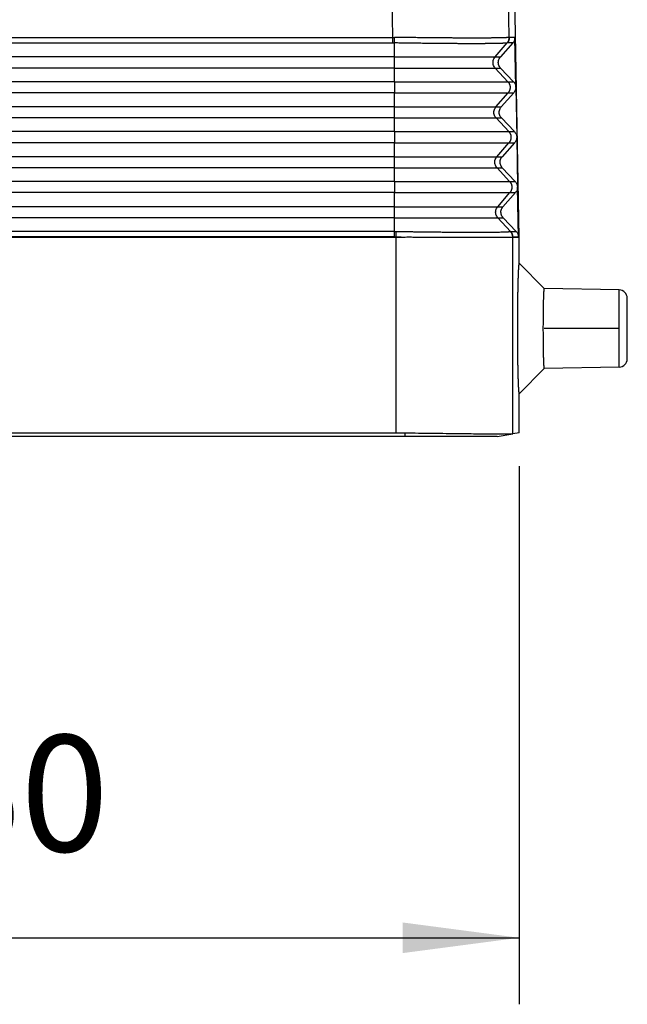
# Model space of a CAD drawing. Units: millimetres. Extents: x 50 to 347, y -115 to 95.
# Drawn here: x 138 to 156, y -66 to -36 of the extents above; entities that cross this region are included whole.
import ezdxf

# ---------------------------------------------------------------- set-up
doc = ezdxf.new("R2010")
doc.units = ezdxf.units.MM
doc.linetypes.add('DOT_CENTER', pattern=[14, 12, -1, 0, -1])
doc.layers.add('1', color=7, linetype='Continuous')
doc.styles.add('CONVERTER_11', font='simplex.shx', dxfattribs={"width": 0.95})
doc.dimstyles.new('ME10_DIM_10', dxfattribs={"dimtxt": 7, "dimasz": 7, "dimexe": 4, "dimexo": 2, "dimgap": 3, "dimtad": 1, "dimdsep": 46, "dimtxsty": 'CONVERTER_11', "dimsah": 1, "dimcen": 0.09, "dimclrd": 7, "dimclre": 7, "dimclrt": 7, "dimadec": 0, "dimazin": 0, "dimtfac": 1, "dimtdec": 4, "dimtix": 1, "dimtmove": 0, "dimatfit": 3, "dimfxl": 1, "dimtolj": 1, "dimtzin": 0, "dimarcsym": 0})

# ---------------------------------------------------------------- blocks, each defined once
blk = doc.blocks.new('MFV_06_L32__2', base_point=(239.5, -98))
at = {"color": 7, "linetype": 'Continuous'}
for p, q in [((298.415, -73.991), (298.366, -71.147)), ((305.411, -73.991), (305.362, -71.077)), ((306, -86), (305.74, -71.12)), ((253.585, -73.991), (298.415, -73.991)), ((305.751, -73.991), (305.411, -73.991)), ((305.803, -76.984), (305.751, -73.991)), ((253.585, -74.327), (298.415, -74.327)), ((298.517, -75.173), (298.517, -74.328)), ((304.557, -75.173), (305.286, -74.328)), ((305.626, -74.327), (304.876, -75.173)), ((305.626, -74.327), (305.29, -74.327)), ((298.517, -75.173), (253.483, -75.173)), ((298.517, -75.84), (298.517, -75.173)), ((304.557, -75.173), (304.876, -75.173)), ((298.517, -75.84), (253.483, -75.84)), ((298.517, -76.66), (298.517, -75.84)), ((304.568, -75.84), (304.888, -75.84)), ((305.328, -76.66), (304.568, -75.84)), ((304.888, -75.84), (305.667, -76.66)), ((298.517, -76.66), (253.483, -76.66)), ((305.328, -76.66), (305.667, -76.66)), ((298.517, -77.327), (253.483, -77.327)), ((298.517, -78.173), (298.517, -77.327)), ((304.609, -78.173), (305.34, -77.327)), ((305.679, -77.327), (304.929, -78.173)), ((305.34, -77.327), (305.679, -77.327)), ((305.804, -76.999), (305.856, -79.983)), ((298.517, -78.173), (253.483, -78.173)), ((298.517, -78.84), (298.517, -78.173)), ((304.609, -78.173), (304.929, -78.173)), ((298.517, -78.84), (253.483, -78.84)), ((298.517, -79.66), (298.517, -78.84)), ((304.621, -78.84), (304.94, -78.84)), ((305.38, -79.66), (304.621, -78.84)), ((304.94, -78.84), (305.719, -79.66)), ((298.517, -79.66), (253.483, -79.66)), ((305.38, -79.66), (305.719, -79.66)), ((298.517, -80.327), (253.483, -80.327)), ((298.517, -81.173), (298.517, -80.327)), ((304.661, -81.173), (305.392, -80.327)), ((305.731, -80.327), (304.981, -81.173)), ((305.392, -80.327), (305.731, -80.327)), ((305.856, -80), (305.908, -82.982)), ((298.517, -81.173), (253.483, -81.173)), ((298.517, -81.84), (298.517, -81.173)), ((304.661, -81.173), (304.981, -81.173)), ((298.517, -81.84), (253.483, -81.84)), ((298.517, -82.66), (298.517, -81.84)), ((304.673, -81.84), (304.993, -81.84)), ((305.433, -82.66), (304.673, -81.84)), ((304.993, -81.84), (305.772, -82.66)), ((298.517, -82.66), (253.483, -82.66)), ((305.433, -82.66), (305.772, -82.66)), ((298.517, -83.327), (253.483, -83.327)), ((298.517, -84.173), (298.517, -83.327)), ((304.714, -84.173), (305.444, -83.327)), ((305.784, -83.327), (305.033, -84.173)), ((305.444, -83.327), (305.784, -83.327)), ((305.961, -85.991), (305.908, -83.001)), ((298.517, -84.173), (253.483, -84.173)), ((298.517, -84.84), (298.517, -84.173)), ((304.714, -84.173), (305.033, -84.173)), ((298.517, -84.84), (253.483, -84.84)), ((298.517, -85.66), (298.517, -84.84)), ((304.725, -84.84), (305.045, -84.84)), ((305.485, -85.66), (304.725, -84.84)), ((305.045, -84.84), (305.824, -85.66)), ((298.517, -85.66), (253.483, -85.66)), ((305.485, -85.66), (305.824, -85.66)), ((253.382, -86), (298.618, -86)), ((298.517, -85.991), (253.483, -85.991)), ((298.618, -97.767), (298.618, -86)), ((298.619, -86), (298.618, -86)), ((298.619, -86), (298.619, -85.992)), ((305.615, -86.003), (305.615, -85.992)), ((305.616, -86.003), (306, -86)), ((305.616, -97.835), (305.616, -86.003)), ((305.618, -85.991), (305.961, -85.991)), ((306, -87.575), (306, -86)), ((307.499, -89.101), (306, -87.575)), ((312.009, -89.18), (307.499, -89.101)), ((312.009, -91.5), (312.009, -89.18)), ((312.5, -91.5), (312.5, -89.68)), ((312.009, -93.82), (312.009, -91.5)), ((312.5, -93.32), (312.5, -91.5)), ((306, -95.425), (307.499, -93.899)), ((312.009, -93.82), (307.499, -93.899)), ((306, -97.767), (306, -95.425)), ((299.158, -98), (252.842, -98)), ((253.382, -97.767), (298.618, -97.767)), ((299.158, -98), (299.158, -97.771)), ((304.679, -98), (305.616, -97.835)), ((306, -97.767), (305.616, -97.835))]:
    blk.add_line(p, q, dxfattribs=at)
for centre, radius, start, end in [((305.616, -86.003), 0.0000892, 250.88161, 270.20176), ((312, -89.68), 0.5, 0, 89), ((312, -93.32), 0.5, 271, 0)]:
    blk.add_arc(centre, radius, start, end, dxfattribs=at)
for points, knots in [([(298.415, -73.991), (298.423, -73.991), (298.442, -73.991), (298.469, -73.992), (298.498, -73.992), (298.516, -73.992), (298.525, -73.992)], [0, 0, 0, 0, 0.0259114, 0.0552623, 0.0828891, 0.1105191, 0.1105191, 0.1105191, 0.1105191]), ([(298.415, -74.327), (298.415, -74.315), (298.415, -74.291), (298.415, -74.253), (298.415, -74.212), (298.415, -74.17), (298.415, -74.126), (298.415, -74.081), (298.415, -74.036), (298.415, -74.006), (298.415, -73.991)], [0, 0, 0, 0, 0.0352899, 0.0734197, 0.113996, 0.1565463, 0.2005424, 0.2454178, 0.290594, 0.3355046, 0.3355046, 0.3355046, 0.3355046]), ([(298.517, -74.328), (298.518, -74.316), (298.518, -74.292), (298.52, -74.254), (298.521, -74.213), (298.522, -74.171), (298.523, -74.127), (298.524, -74.082), (298.524, -74.037), (298.525, -74.007), (298.525, -73.992)], [0, 0, 0, 0, 0.035316, 0.0734741, 0.1140803, 0.1566613, 0.2006879, 0.2455928, 0.2907966, 0.335732, 0.335732, 0.335732, 0.335732]), ([(305.408, -73.992), (305.407, -73.992), (305.407, -73.992), (305.406, -73.993), (305.405, -73.993), (305.403, -73.994), (305.401, -73.994), (305.396, -73.995), (305.39, -73.997), (305.38, -73.998), (305.367, -74), (305.353, -74.001), (305.336, -74.003), (305.317, -74.005), (305.296, -74.006), (305.273, -74.008), (305.248, -74.009), (305.221, -74.011), (305.192, -74.012), (305.161, -74.014), (305.128, -74.015), (305.092, -74.016), (305.054, -74.018), (305.014, -74.019), (304.972, -74.02), (304.928, -74.021), (304.882, -74.022), (304.834, -74.023), (304.784, -74.024), (304.731, -74.025), (304.677, -74.026), (304.621, -74.027), (304.563, -74.028), (304.503, -74.029), (304.441, -74.029), (304.377, -74.03), (304.312, -74.031), (304.244, -74.031), (304.175, -74.032), (304.104, -74.033), (304.031, -74.033), (303.956, -74.033), (303.88, -74.034), (303.802, -74.034), (303.722, -74.034), (303.641, -74.035), (303.558, -74.035), (303.473, -74.035), (303.387, -74.035), (303.294, -74.035), (303.195, -74.035), (303.089, -74.035), (302.98, -74.035), (302.87, -74.034), (302.758, -74.034), (302.644, -74.034), (302.528, -74.033), (302.411, -74.033), (302.292, -74.032), (302.171, -74.032), (302.048, -74.031), (301.916, -74.03), (301.773, -74.029), (301.62, -74.028), (301.466, -74.027), (301.309, -74.026), (301.151, -74.024), (300.991, -74.023), (300.829, -74.021), (300.666, -74.02), (300.502, -74.018), (300.32, -74.016), (300.121, -74.014), (299.906, -74.011), (299.688, -74.009), (299.47, -74.006), (299.25, -74.003), (299.048, -74), (298.863, -73.997), (298.739, -73.995), (298.656, -73.994), (298.619, -73.994), (298.588, -73.993), (298.564, -73.993), (298.543, -73.992), (298.531, -73.992), (298.525, -73.992)], [0, 0, 0, 0, 0.000824, 0.00169, 0.003032, 0.004465, 0.006923, 0.00962, 0.017994, 0.028083, 0.039895, 0.054758, 0.071672, 0.090636, 0.111647, 0.1347, 0.159791, 0.186916, 0.21607, 0.247249, 0.280446, 0.315658, 0.35372, 0.393835, 0.43599, 0.480175, 0.526378, 0.574587, 0.624791, 0.676976, 0.731133, 0.787249, 0.845312, 0.90531, 0.967232, 1.031066, 1.096711, 1.164182, 1.233463, 1.304537, 1.377388, 1.451999, 1.528354, 1.606416, 1.686143, 1.767516, 1.850515, 1.935122, 2.021317, 2.109081, 2.213395, 2.319716, 2.428011, 2.538243, 2.650379, 2.764384, 2.880183, 2.997704, 3.116909, 3.23776, 3.360218, 3.484246, 3.635149, 3.788014, 3.942767, 4.099337, 4.25765, 4.417633, 4.579214, 4.742319, 4.906875, 5.07281, 5.287173, 5.503144, 5.720557, 5.93925, 6.159055, 6.37981, 6.54573, 6.711905, 6.753429, 6.794928, 6.82141, 6.847945, 6.865969, 6.884004, 6.884004, 6.884004, 6.884004]), ([(305.286, -74.328), (305.291, -74.322), (305.301, -74.311), (305.314, -74.293), (305.327, -74.274), (305.339, -74.254), (305.35, -74.234), (305.36, -74.214), (305.37, -74.193), (305.378, -74.171), (305.385, -74.149), (305.392, -74.127), (305.397, -74.105), (305.401, -74.082), (305.404, -74.06), (305.407, -74.037), (305.408, -74.015), (305.408, -74), (305.408, -73.992)], [0, 0, 0, 0, 0.0223816, 0.0449271, 0.0676152, 0.0904237, 0.1133297, 0.1363097, 0.1593396, 0.1823951, 0.2054516, 0.2284848, 0.2514701, 0.2743836, 0.2972016, 0.319901, 0.3424594, 0.3648555, 0.3648555, 0.3648555, 0.3648555]), ([(305.411, -73.991), (305.411, -73.999), (305.411, -74.014), (305.41, -74.036), (305.408, -74.059), (305.405, -74.081), (305.401, -74.104), (305.395, -74.126), (305.389, -74.149), (305.382, -74.17), (305.373, -74.192), (305.364, -74.213), (305.354, -74.233), (305.343, -74.253), (305.331, -74.273), (305.318, -74.292), (305.304, -74.31), (305.295, -74.321), (305.29, -74.327)], [0, 0, 0, 0, 0.0223877, 0.0449384, 0.0676305, 0.090442, 0.1133496, 0.13633, 0.159359, 0.1824122, 0.2054652, 0.2284935, 0.2514727, 0.2743788, 0.2971882, 0.319878, 0.3424259, 0.3648105, 0.3648105, 0.3648105, 0.3648105]), ([(305.408, -73.992), (305.408, -73.992), (305.409, -73.992), (305.41, -73.992), (305.41, -73.991), (305.411, -73.991), (305.411, -73.991)], [0, 0, 0, 0, 0.001131513, 0.002183049, 0.003130568, 0.003856979, 0.003856979, 0.003856979, 0.003856979]), ([(305.751, -73.991), (305.75, -74.022), (305.748, -74.083), (305.723, -74.171), (305.684, -74.255), (305.645, -74.303), (305.626, -74.327)], [0, 0, 0, 0, 0.0911048, 0.1823567, 0.2738903, 0.3658021, 0.3658021, 0.3658021, 0.3658021]), ([(298.415, -74.327), (298.423, -74.327), (298.44, -74.327), (298.467, -74.327), (298.493, -74.327), (298.51, -74.328), (298.517, -74.328)], [0, 0, 0, 0, 0.0241956, 0.0513167, 0.0807364, 0.1026322, 0.1026322, 0.1026322, 0.1026322]), ([(305.286, -74.328), (305.286, -74.328), (305.286, -74.328), (305.285, -74.328), (305.284, -74.329), (305.282, -74.329), (305.28, -74.33), (305.276, -74.331), (305.269, -74.333), (305.259, -74.334), (305.247, -74.336), (305.233, -74.338), (305.217, -74.34), (305.198, -74.341), (305.178, -74.343), (305.155, -74.345), (305.131, -74.346), (305.104, -74.348), (305.076, -74.349), (305.045, -74.351), (305.012, -74.352), (304.978, -74.354), (304.941, -74.355), (304.901, -74.356), (304.86, -74.358), (304.816, -74.359), (304.771, -74.36), (304.724, -74.361), (304.674, -74.362), (304.623, -74.364), (304.57, -74.365), (304.515, -74.365), (304.458, -74.366), (304.399, -74.367), (304.338, -74.368), (304.275, -74.369), (304.21, -74.369), (304.144, -74.37), (304.076, -74.371), (304.006, -74.371), (303.934, -74.372), (303.861, -74.372), (303.786, -74.373), (303.709, -74.373), (303.631, -74.373), (303.551, -74.373), (303.469, -74.374), (303.386, -74.374), (303.301, -74.374), (303.21, -74.374), (303.112, -74.374), (303.007, -74.374), (302.901, -74.374), (302.792, -74.373), (302.682, -74.373), (302.57, -74.373), (302.456, -74.372), (302.34, -74.372), (302.223, -74.371), (302.104, -74.37), (301.984, -74.37), (301.853, -74.369), (301.713, -74.368), (301.563, -74.367), (301.41, -74.365), (301.256, -74.364), (301.101, -74.362), (300.943, -74.361), (300.784, -74.359), (300.624, -74.358), (300.462, -74.356), (300.283, -74.354), (300.088, -74.351), (299.875, -74.348), (299.661, -74.345), (299.446, -74.342), (299.23, -74.339), (299.031, -74.336), (298.85, -74.333), (298.727, -74.331), (298.646, -74.33), (298.61, -74.329), (298.579, -74.329), (298.555, -74.328), (298.535, -74.328), (298.523, -74.328), (298.517, -74.328)], [0, 0, 0, 0, 0.0008, 0.001638, 0.002944, 0.004344, 0.006751, 0.00939, 0.017564, 0.027421, 0.03897, 0.053511, 0.07007, 0.088644, 0.109232, 0.13183, 0.156435, 0.183042, 0.211647, 0.242245, 0.274832, 0.309403, 0.346779, 0.386176, 0.427585, 0.470993, 0.516389, 0.563762, 0.613099, 0.66439, 0.717623, 0.772785, 0.829867, 0.888855, 0.949739, 1.012506, 1.077059, 1.143411, 1.211548, 1.281451, 1.353106, 1.426495, 1.501603, 1.578392, 1.656822, 1.736875, 1.81853, 1.901769, 1.986573, 2.072922, 2.175557, 2.28017, 2.386726, 2.495192, 2.605532, 2.717713, 2.831661, 2.947305, 3.064607, 3.183529, 3.304033, 3.426081, 3.574574, 3.724999, 3.877282, 4.031352, 4.187136, 4.344562, 4.503558, 4.664051, 4.825969, 4.98924, 5.200155, 5.412644, 5.626545, 5.841696, 6.057935, 6.2751, 6.438315, 6.601772, 6.642712, 6.683692, 6.709787, 6.735833, 6.753445, 6.771047, 6.771047, 6.771047, 6.771047]), ([(305.286, -74.328), (305.287, -74.328), (305.287, -74.327), (305.288, -74.327), (305.289, -74.327), (305.29, -74.327), (305.29, -74.327)], [0, 0, 0, 0, 0.000942661, 0.002059122, 0.002939632, 0.003621928, 0.003621928, 0.003621928, 0.003621928]), ([(298.517, -75.173), (298.904, -75.173), (299.662, -75.173), (300.654, -75.173), (301.476, -75.173), (302.123, -75.173), (302.669, -75.173), (303.116, -75.173), (303.47, -75.173), (303.777, -75.173), (304.035, -75.173), (304.242, -75.173), (304.396, -75.173), (304.495, -75.173), (304.542, -75.173), (304.557, -75.173)], [0, 0, 0, 0, 1.159329, 2.275497, 2.975512, 3.624928, 4.215675, 4.61357, 4.967632, 5.275544, 5.534989, 5.742778, 5.896673, 5.995788, 6.039237, 6.039237, 6.039237, 6.039237]), ([(304.568, -75.84), (304.543, -75.808), (304.492, -75.745), (304.447, -75.63), (304.43, -75.509), (304.443, -75.387), (304.484, -75.271), (304.532, -75.206), (304.557, -75.173)], [0, 0, 0, 0, 0.1213259, 0.2426602, 0.3639996, 0.4853392, 0.6066746, 0.7280018, 0.7280018, 0.7280018, 0.7280018]), ([(304.888, -75.84), (304.862, -75.808), (304.81, -75.745), (304.764, -75.63), (304.746, -75.509), (304.76, -75.387), (304.802, -75.271), (304.851, -75.206), (304.876, -75.173)], [0, 0, 0, 0, 0.1223979, 0.2441601, 0.3655537, 0.4869339, 0.6086592, 0.7310055, 0.7310055, 0.7310055, 0.7310055]), ([(298.517, -75.84), (298.905, -75.84), (299.665, -75.84), (300.658, -75.84), (301.482, -75.84), (302.13, -75.84), (302.677, -75.84), (303.125, -75.84), (303.479, -75.84), (303.787, -75.84), (304.046, -75.84), (304.253, -75.84), (304.407, -75.84), (304.506, -75.84), (304.554, -75.84), (304.568, -75.84)], [0, 0, 0, 0, 1.161562, 2.27988, 2.981243, 3.63191, 4.223795, 4.622457, 4.977201, 5.285706, 5.545651, 5.75384, 5.908032, 6.007337, 6.050869, 6.050869, 6.050869, 6.050869]), ([(298.517, -76.66), (298.517, -76.683), (298.517, -76.732), (298.517, -76.811), (298.517, -76.899), (298.517, -76.991), (298.517, -77.084), (298.517, -77.173), (298.517, -77.253), (298.517, -77.304), (298.517, -77.327)], [0, 0, 0, 0, 0.0676963, 0.147463, 0.236645, 0.3311109, 0.4258926, 0.5159873, 0.5971733, 0.6666667, 0.6666667, 0.6666667, 0.6666667]), ([(298.517, -76.66), (298.953, -76.66), (299.809, -76.66), (300.927, -76.66), (301.854, -76.66), (302.583, -76.66), (303.199, -76.66), (303.704, -76.66), (304.102, -76.66), (304.448, -76.66), (304.74, -76.66), (304.973, -76.66), (305.147, -76.66), (305.258, -76.66), (305.312, -76.66), (305.328, -76.66)], [0, 0, 0, 0, 1.307353, 2.566059, 3.355476, 4.087844, 4.754046, 5.202763, 5.60205, 5.949291, 6.241872, 6.476196, 6.649743, 6.761515, 6.810511, 6.810511, 6.810511, 6.810511]), ([(305.328, -76.66), (305.333, -76.665), (305.342, -76.676), (305.355, -76.692), (305.368, -76.71), (305.381, -76.728), (305.392, -76.747), (305.403, -76.766), (305.413, -76.787), (305.423, -76.808), (305.431, -76.829), (305.439, -76.851), (305.445, -76.874), (305.451, -76.897), (305.455, -76.92), (305.458, -76.944), (305.46, -76.967), (305.461, -76.991), (305.461, -77.015), (305.46, -77.039), (305.457, -77.063), (305.454, -77.086), (305.449, -77.109), (305.444, -77.132), (305.437, -77.154), (305.429, -77.176), (305.421, -77.197), (305.411, -77.218), (305.401, -77.238), (305.39, -77.257), (305.378, -77.276), (305.366, -77.294), (305.353, -77.311), (305.344, -77.321), (305.34, -77.327)], [0, 0, 0, 0, 0.0209959, 0.0423124, 0.0639374, 0.0858568, 0.1080552, 0.1305157, 0.1532199, 0.1761479, 0.1992788, 0.2225899, 0.246058, 0.2696584, 0.2933658, 0.3171541, 0.3409966, 0.3648662, 0.3887359, 0.4125785, 0.4363668, 0.4600743, 0.4836748, 0.507143, 0.5304544, 0.5535854, 0.5765136, 0.599218, 0.6216787, 0.6438774, 0.665797, 0.6874222, 0.708739, 0.7297351, 0.7297351, 0.7297351, 0.7297351]), ([(305.667, -76.66), (305.705, -76.708), (305.78, -76.803), (305.796, -76.924), (305.803, -76.984)], [0, 0, 0, 0, 0.179011, 0.3569034, 0.3569034, 0.3569034, 0.3569034]), ([(298.517, -77.327), (298.954, -77.327), (299.811, -77.327), (300.931, -77.327), (301.86, -77.327), (302.59, -77.327), (303.207, -77.327), (303.713, -77.327), (304.112, -77.327), (304.459, -77.327), (304.75, -77.327), (304.984, -77.327), (305.158, -77.327), (305.269, -77.327), (305.323, -77.327), (305.34, -77.327)], [0, 0, 0, 0, 1.309586, 2.570442, 3.361207, 4.094826, 4.762166, 5.211649, 5.611618, 5.959453, 6.252533, 6.487257, 6.661101, 6.773064, 6.822143, 6.822143, 6.822143, 6.822143]), ([(305.804, -76.999), (305.798, -77.059), (305.787, -77.18), (305.715, -77.278), (305.679, -77.327)], [0, 0, 0, 0, 0.1778588, 0.3567949, 0.3567949, 0.3567949, 0.3567949]), ([(305.804, -76.999), (305.804, -76.996), (305.804, -76.991), (305.803, -76.986), (305.803, -76.984)], [0, 0, 0, 0, 0.00761579, 0.01523157, 0.01523157, 0.01523157, 0.01523157]), ([(298.517, -78.173), (298.907, -78.173), (299.672, -78.173), (300.673, -78.173), (301.502, -78.173), (302.154, -78.173), (302.705, -78.173), (303.156, -78.173), (303.513, -78.173), (303.822, -78.173), (304.083, -78.173), (304.292, -78.173), (304.447, -78.173), (304.546, -78.173), (304.594, -78.173), (304.609, -78.173)], [0, 0, 0, 0, 1.169376, 2.295218, 3.001301, 3.656347, 4.252214, 4.653559, 5.010691, 5.321272, 5.582966, 5.792556, 5.947785, 6.047759, 6.091584, 6.091584, 6.091584, 6.091584]), ([(304.621, -78.84), (304.595, -78.808), (304.544, -78.745), (304.5, -78.63), (304.482, -78.509), (304.496, -78.387), (304.536, -78.271), (304.585, -78.206), (304.609, -78.173)], [0, 0, 0, 0, 0.1213259, 0.2426602, 0.3639996, 0.4853392, 0.6066746, 0.7280018, 0.7280018, 0.7280018, 0.7280018]), ([(304.94, -78.84), (304.914, -78.808), (304.862, -78.745), (304.816, -78.63), (304.799, -78.509), (304.812, -78.387), (304.854, -78.271), (304.904, -78.206), (304.929, -78.173)], [0, 0, 0, 0, 0.1223979, 0.2441601, 0.3655537, 0.4869339, 0.6086592, 0.7310055, 0.7310055, 0.7310055, 0.7310055]), ([(298.517, -78.84), (298.908, -78.84), (299.674, -78.84), (300.677, -78.84), (301.507, -78.84), (302.161, -78.84), (302.713, -78.84), (303.165, -78.84), (303.522, -78.84), (303.832, -78.84), (304.094, -78.84), (304.303, -78.84), (304.458, -78.84), (304.558, -78.84), (304.606, -78.84), (304.621, -78.84)], [0, 0, 0, 0, 1.171609, 2.299601, 3.007032, 3.663329, 4.260334, 4.662446, 5.020259, 5.331434, 5.593628, 5.803618, 5.959143, 6.059308, 6.103217, 6.103217, 6.103217, 6.103217]), ([(298.517, -79.66), (298.517, -79.683), (298.517, -79.732), (298.517, -79.811), (298.517, -79.899), (298.517, -79.991), (298.517, -80.084), (298.517, -80.173), (298.517, -80.253), (298.517, -80.304), (298.517, -80.327)], [0, 0, 0, 0, 0.0676963, 0.147463, 0.236645, 0.3311109, 0.4258926, 0.5159873, 0.5971733, 0.6666667, 0.6666667, 0.6666667, 0.6666667]), ([(298.517, -79.66), (298.957, -79.66), (299.818, -79.66), (300.946, -79.66), (301.879, -79.66), (302.614, -79.66), (303.235, -79.66), (303.744, -79.66), (304.145, -79.66), (304.494, -79.66), (304.788, -79.66), (305.023, -79.66), (305.197, -79.66), (305.31, -79.66), (305.364, -79.66), (305.38, -79.66)], [0, 0, 0, 0, 1.317399, 2.58578, 3.381265, 4.119262, 4.790586, 5.242752, 5.645108, 5.995019, 6.289849, 6.525973, 6.700855, 6.813485, 6.862858, 6.862858, 6.862858, 6.862858]), ([(305.38, -79.66), (305.385, -79.665), (305.394, -79.676), (305.408, -79.692), (305.421, -79.71), (305.433, -79.728), (305.445, -79.747), (305.456, -79.766), (305.466, -79.787), (305.475, -79.808), (305.484, -79.829), (305.491, -79.851), (305.497, -79.874), (305.503, -79.897), (305.507, -79.92), (305.51, -79.944), (305.513, -79.967), (305.514, -79.991), (305.513, -80.015), (305.512, -80.039), (305.51, -80.063), (305.506, -80.086), (305.502, -80.109), (305.496, -80.132), (305.489, -80.154), (305.482, -80.176), (305.473, -80.197), (305.464, -80.218), (305.453, -80.238), (305.442, -80.257), (305.431, -80.276), (305.418, -80.294), (305.405, -80.311), (305.396, -80.321), (305.392, -80.327)], [0, 0, 0, 0, 0.0209959, 0.0423124, 0.0639374, 0.0858568, 0.1080552, 0.1305157, 0.1532199, 0.1761479, 0.1992788, 0.2225899, 0.246058, 0.2696584, 0.2933658, 0.3171541, 0.3409966, 0.3648662, 0.3887359, 0.4125785, 0.4363668, 0.4600743, 0.4836748, 0.507143, 0.5304544, 0.5535854, 0.5765136, 0.599218, 0.6216787, 0.6438774, 0.665797, 0.6874222, 0.708739, 0.7297351, 0.7297351, 0.7297351, 0.7297351]), ([(305.719, -79.66), (305.757, -79.708), (305.832, -79.803), (305.848, -79.923), (305.856, -79.983)], [0, 0, 0, 0, 0.1784685, 0.3558225, 0.3558225, 0.3558225, 0.3558225]), ([(298.517, -80.327), (298.957, -80.327), (299.821, -80.327), (300.95, -80.327), (301.885, -80.327), (302.621, -80.327), (303.243, -80.327), (303.752, -80.327), (304.155, -80.327), (304.504, -80.327), (304.798, -80.327), (305.034, -80.327), (305.209, -80.327), (305.321, -80.327), (305.375, -80.327), (305.392, -80.327)], [0, 0, 0, 0, 1.319632, 2.590162, 3.386996, 4.126244, 4.798706, 5.251639, 5.654677, 6.005181, 6.30051, 6.537035, 6.712213, 6.825035, 6.874491, 6.874491, 6.874491, 6.874491]), ([(305.856, -80), (305.85, -80.06), (305.839, -80.18), (305.767, -80.278), (305.731, -80.327)], [0, 0, 0, 0, 0.1773202, 0.3557139, 0.3557139, 0.3557139, 0.3557139]), ([(305.856, -80), (305.856, -79.997), (305.856, -79.991), (305.856, -79.985), (305.856, -79.983)], [0, 0, 0, 0, 0.00871492, 0.01742985, 0.01742985, 0.01742985, 0.01742985]), ([(298.517, -81.173), (298.911, -81.173), (299.682, -81.173), (300.691, -81.173), (301.527, -81.173), (302.185, -81.173), (302.741, -81.173), (303.196, -81.173), (303.555, -81.173), (303.868, -81.173), (304.131, -81.173), (304.341, -81.173), (304.498, -81.173), (304.598, -81.173), (304.647, -81.173), (304.661, -81.173)], [0, 0, 0, 0, 1.179423, 2.314939, 3.027089, 3.687766, 4.288754, 4.693549, 5.053749, 5.367, 5.630943, 5.842334, 5.998897, 6.09973, 6.143931, 6.143931, 6.143931, 6.143931]), ([(304.673, -81.84), (304.648, -81.808), (304.597, -81.745), (304.552, -81.63), (304.535, -81.509), (304.548, -81.387), (304.588, -81.271), (304.637, -81.206), (304.661, -81.173)], [0, 0, 0, 0, 0.1213259, 0.2426602, 0.3639996, 0.4853392, 0.6066746, 0.7280018, 0.7280018, 0.7280018, 0.7280018]), ([(304.993, -81.84), (304.967, -81.808), (304.915, -81.745), (304.869, -81.63), (304.851, -81.509), (304.865, -81.387), (304.906, -81.271), (304.956, -81.206), (304.981, -81.173)], [0, 0, 0, 0, 0.1223979, 0.2441601, 0.3655537, 0.4869339, 0.6086592, 0.7310055, 0.7310055, 0.7310055, 0.7310055]), ([(298.517, -81.84), (298.911, -81.84), (299.684, -81.84), (300.695, -81.84), (301.533, -81.84), (302.192, -81.84), (302.749, -81.84), (303.205, -81.84), (303.565, -81.84), (303.878, -81.84), (304.141, -81.84), (304.352, -81.84), (304.509, -81.84), (304.61, -81.84), (304.658, -81.84), (304.673, -81.84)], [0, 0, 0, 0, 1.181655, 2.319321, 3.03282, 3.694747, 4.296874, 4.702435, 5.063318, 5.377161, 5.641605, 5.853396, 6.010255, 6.111279, 6.155564, 6.155564, 6.155564, 6.155564]), ([(298.517, -82.66), (298.517, -82.683), (298.517, -82.732), (298.517, -82.811), (298.517, -82.899), (298.517, -82.991), (298.517, -83.084), (298.517, -83.173), (298.517, -83.253), (298.517, -83.304), (298.517, -83.327)], [0, 0, 0, 0, 0.0676963, 0.147463, 0.236645, 0.3311109, 0.4258926, 0.5159873, 0.5971733, 0.6666667, 0.6666667, 0.6666667, 0.6666667]), ([(298.517, -82.66), (298.96, -82.66), (299.828, -82.66), (300.964, -82.66), (301.905, -82.66), (302.646, -82.66), (303.271, -82.66), (303.783, -82.66), (304.188, -82.66), (304.54, -82.66), (304.835, -82.66), (305.073, -82.66), (305.248, -82.66), (305.362, -82.66), (305.416, -82.66), (305.433, -82.66)], [0, 0, 0, 0, 1.327446, 2.605501, 3.407054, 4.150681, 4.827126, 5.282741, 5.688167, 6.040747, 6.337826, 6.575751, 6.751967, 6.865456, 6.915205, 6.915205, 6.915205, 6.915205]), ([(305.433, -82.66), (305.437, -82.665), (305.447, -82.676), (305.46, -82.692), (305.473, -82.71), (305.485, -82.728), (305.497, -82.747), (305.508, -82.766), (305.518, -82.787), (305.527, -82.808), (305.536, -82.829), (305.543, -82.851), (305.55, -82.874), (305.555, -82.897), (305.56, -82.92), (305.563, -82.944), (305.565, -82.967), (305.566, -82.991), (305.566, -83.015), (305.564, -83.039), (305.562, -83.063), (305.558, -83.086), (305.554, -83.109), (305.548, -83.132), (305.542, -83.154), (305.534, -83.176), (305.525, -83.197), (305.516, -83.218), (305.506, -83.238), (305.495, -83.257), (305.483, -83.276), (305.471, -83.294), (305.458, -83.311), (305.449, -83.321), (305.444, -83.327)], [0, 0, 0, 0, 0.0209959, 0.0423124, 0.0639374, 0.0858568, 0.1080552, 0.1305157, 0.1532199, 0.1761479, 0.1992788, 0.2225899, 0.246058, 0.2696584, 0.2933658, 0.3171541, 0.3409966, 0.3648662, 0.3887359, 0.4125785, 0.4363668, 0.4600743, 0.4836748, 0.507143, 0.5304544, 0.5535854, 0.5765136, 0.599218, 0.6216787, 0.6438774, 0.665797, 0.6874222, 0.708739, 0.7297351, 0.7297351, 0.7297351, 0.7297351]), ([(305.772, -82.66), (305.809, -82.708), (305.884, -82.802), (305.9, -82.922), (305.908, -82.982)], [0, 0, 0, 0, 0.177987, 0.3548632, 0.3548632, 0.3548632, 0.3548632]), ([(298.517, -83.327), (298.961, -83.327), (299.831, -83.327), (300.968, -83.327), (301.911, -83.327), (302.653, -83.327), (303.279, -83.327), (303.792, -83.327), (304.197, -83.327), (304.55, -83.327), (304.846, -83.327), (305.084, -83.327), (305.26, -83.327), (305.373, -83.327), (305.428, -83.327), (305.444, -83.327)], [0, 0, 0, 0, 1.329679, 2.609883, 3.412784, 4.157663, 4.835245, 5.291628, 5.697736, 6.050909, 6.348487, 6.586813, 6.763325, 6.877005, 6.926838, 6.926838, 6.926838, 6.926838]), ([(305.908, -83.001), (305.903, -83.061), (305.891, -83.181), (305.819, -83.278), (305.784, -83.327)], [0, 0, 0, 0, 0.1768423, 0.3547547, 0.3547547, 0.3547547, 0.3547547]), ([(305.908, -83.001), (305.908, -82.998), (305.908, -82.991), (305.908, -82.985), (305.908, -82.982)], [0, 0, 0, 0, 0.00969018, 0.01938037, 0.01938037, 0.01938037, 0.01938037]), ([(298.517, -84.173), (298.914, -84.173), (299.692, -84.173), (300.71, -84.173), (301.553, -84.173), (302.217, -84.173), (302.777, -84.173), (303.236, -84.173), (303.598, -84.173), (303.914, -84.173), (304.179, -84.173), (304.391, -84.173), (304.549, -84.173), (304.65, -84.173), (304.699, -84.173), (304.714, -84.173)], [0, 0, 0, 0, 1.189469, 2.33466, 3.052878, 3.719184, 4.325294, 4.733538, 5.096808, 5.412728, 5.67892, 5.892112, 6.050008, 6.151701, 6.196278, 6.196278, 6.196278, 6.196278]), ([(304.725, -84.84), (304.7, -84.808), (304.649, -84.745), (304.605, -84.63), (304.587, -84.509), (304.6, -84.387), (304.641, -84.271), (304.689, -84.206), (304.714, -84.173)], [0, 0, 0, 0, 0.1213259, 0.2426602, 0.3639996, 0.4853392, 0.6066746, 0.7280018, 0.7280018, 0.7280018, 0.7280018]), ([(305.045, -84.84), (305.019, -84.808), (304.967, -84.745), (304.921, -84.63), (304.903, -84.509), (304.917, -84.387), (304.959, -84.271), (305.008, -84.206), (305.033, -84.173)], [0, 0, 0, 0, 0.1223979, 0.2441601, 0.3655537, 0.4869339, 0.6086592, 0.7310055, 0.7310055, 0.7310055, 0.7310055]), ([(298.517, -84.84), (298.915, -84.84), (299.694, -84.84), (300.714, -84.84), (301.559, -84.84), (302.223, -84.84), (302.785, -84.84), (303.245, -84.84), (303.608, -84.84), (303.924, -84.84), (304.189, -84.84), (304.402, -84.84), (304.56, -84.84), (304.662, -84.84), (304.71, -84.84), (304.725, -84.84)], [0, 0, 0, 0, 1.191702, 2.339042, 3.058609, 3.726166, 4.333414, 4.742424, 5.106377, 5.422889, 5.689581, 5.903173, 6.061367, 6.16325, 6.207911, 6.207911, 6.207911, 6.207911]), ([(298.517, -85.66), (298.527, -85.66), (298.545, -85.66), (298.572, -85.66), (298.598, -85.661), (298.616, -85.661), (298.624, -85.661)], [0, 0, 0, 0, 0.0292642, 0.0534959, 0.0812567, 0.1069908, 0.1069908, 0.1069908, 0.1069908]), ([(298.517, -85.991), (298.517, -85.976), (298.517, -85.946), (298.517, -85.902), (298.517, -85.857), (298.517, -85.814), (298.517, -85.772), (298.517, -85.732), (298.517, -85.695), (298.517, -85.672), (298.517, -85.66)], [0, 0, 0, 0, 0.0448401, 0.089802, 0.1343173, 0.1778094, 0.2197174, 0.2595219, 0.2967625, 0.3310605, 0.3310605, 0.3310605, 0.3310605]), ([(298.619, -85.992), (298.619, -85.977), (298.62, -85.947), (298.62, -85.902), (298.621, -85.858), (298.622, -85.815), (298.622, -85.773), (298.623, -85.733), (298.624, -85.696), (298.624, -85.672), (298.624, -85.661)], [0, 0, 0, 0, 0.0448478, 0.0898175, 0.1343404, 0.1778396, 0.2197537, 0.2595634, 0.2968079, 0.3311083, 0.3311083, 0.3311083, 0.3311083]), ([(298.624, -85.661), (298.752, -85.663), (298.995, -85.667), (299.342, -85.672), (299.654, -85.676), (299.941, -85.68), (300.226, -85.684), (300.53, -85.687), (300.861, -85.691), (301.204, -85.694), (301.539, -85.697), (301.849, -85.7), (302.125, -85.701), (302.4, -85.703), (302.675, -85.704), (302.949, -85.705), (303.19, -85.706), (303.427, -85.706), (303.66, -85.706), (303.889, -85.705), (304.086, -85.704), (304.315, -85.703), (304.586, -85.7), (304.855, -85.696), (305.063, -85.69), (305.2, -85.686), (305.306, -85.681), (305.384, -85.676), (305.433, -85.671), (305.464, -85.667), (305.478, -85.663), (305.482, -85.661)], [0, 0, 0, 0, 0.381429, 0.729735, 1.042382, 1.316831, 1.591625, 1.897274, 2.229519, 2.5841, 2.926208, 3.235521, 3.51188, 3.755127, 4.061863, 4.33553, 4.576811, 4.786387, 5.046898, 5.274934, 5.472088, 5.639955, 5.961242, 6.284369, 6.446894, 6.5844, 6.695701, 6.767746, 6.816319, 6.845561, 6.859746, 6.859746, 6.859746, 6.859746]), ([(305.482, -85.661), (305.482, -85.661), (305.483, -85.661), (305.483, -85.66), (305.484, -85.66), (305.485, -85.66), (305.485, -85.66)], [0, 0, 0, 0, 0.000777088, 0.0015633, 0.002199435, 0.0029914, 0.0029914, 0.0029914, 0.0029914]), ([(305.482, -85.661), (305.487, -85.666), (305.497, -85.678), (305.511, -85.695), (305.525, -85.713), (305.537, -85.732), (305.549, -85.752), (305.56, -85.772), (305.57, -85.793), (305.579, -85.814), (305.587, -85.836), (305.595, -85.858), (305.601, -85.88), (305.606, -85.902), (305.61, -85.925), (305.613, -85.947), (305.615, -85.97), (305.615, -85.985), (305.615, -85.992)], [0, 0, 0, 0, 0.0223917, 0.0449465, 0.0676431, 0.0904591, 0.1133715, 0.1363567, 0.1593907, 0.182449, 0.2055071, 0.2285404, 0.2515247, 0.2744358, 0.2972501, 0.3199447, 0.3424972, 0.3648863, 0.3648863, 0.3648863, 0.3648863]), ([(305.618, -85.991), (305.618, -85.984), (305.617, -85.969), (305.615, -85.946), (305.612, -85.924), (305.608, -85.901), (305.603, -85.879), (305.597, -85.857), (305.59, -85.835), (305.582, -85.813), (305.573, -85.792), (305.563, -85.771), (305.552, -85.751), (305.54, -85.732), (305.527, -85.713), (305.514, -85.694), (305.5, -85.677), (305.49, -85.666), (305.485, -85.66)], [0, 0, 0, 0, 0.0223881, 0.044939, 0.0676315, 0.0904432, 0.1133512, 0.1363318, 0.159361, 0.1824145, 0.2054677, 0.2284961, 0.2514755, 0.2743817, 0.2971912, 0.3198811, 0.3424291, 0.3648138, 0.3648138, 0.3648138, 0.3648138]), ([(305.824, -85.66), (305.844, -85.683), (305.884, -85.73), (305.926, -85.812), (305.954, -85.9), (305.958, -85.961), (305.961, -85.991)], [0, 0, 0, 0, 0.0919528, 0.1835207, 0.2747957, 0.3659095, 0.3659095, 0.3659095, 0.3659095]), ([(298.517, -85.991), (298.527, -85.991), (298.544, -85.991), (298.569, -85.991), (298.594, -85.992), (298.611, -85.992), (298.619, -85.992)], [0, 0, 0, 0, 0.0279167, 0.0506818, 0.0769969, 0.1013636, 0.1013636, 0.1013636, 0.1013636]), ([(298.618, -86), (298.618, -86), (298.618, -86), (298.618, -86), (298.618, -86), (298.618, -86), (298.618, -86)], [0, 0, 0, 0, 0.00000767038, 0.00001534076, 0.00002301116, 0.00003068155, 0.00003068155, 0.00003068155, 0.00003068155]), ([(298.619, -85.992), (298.653, -85.993), (298.714, -85.993), (298.805, -85.995), (298.892, -85.996), (298.953, -85.997), (298.983, -85.997)], [0, 0, 0, 0, 0.1033144, 0.1823046, 0.2733146, 0.3644781, 0.3644781, 0.3644781, 0.3644781]), ([(298.619, -86), (298.673, -86), (298.782, -85.999), (298.897, -85.998), (298.964, -85.997), (298.977, -85.997), (298.983, -85.997)], [0, 0, 0, 0, 0.1628851, 0.3256815, 0.3450008, 0.3643174, 0.3643174, 0.3643174, 0.3643174]), ([(298.983, -85.997), (299.038, -85.997), (299.163, -85.996), (299.371, -85.996), (299.619, -85.996), (299.904, -85.997), (300.142, -85.998), (300.326, -85.999), (300.442, -85.999), (300.557, -85.999), (300.661, -86), (300.745, -86), (300.887, -86.001), (301.099, -86.001), (301.408, -86.003), (301.745, -86.004), (302.11, -86.005), (302.403, -86.005), (302.631, -86.006), (302.798, -86.006), (302.993, -86.006), (303.214, -86.007), (303.421, -86.007), (303.619, -86.007), (303.81, -86.007), (304.033, -86.006), (304.233, -86.006), (304.41, -86.006), (304.563, -86.005), (304.733, -86.004), (304.928, -86.003), (305.136, -86.002), (305.311, -86), (305.429, -85.999), (305.495, -85.998), (305.544, -85.997), (305.574, -85.999), (305.584, -85.999)], [0, 0, 0, 0, 0.16544, 0.374214, 0.623186, 0.909221, 1.229182, 1.339531, 1.458779, 1.577087, 1.684617, 1.771533, 1.827996, 2.111258, 2.407453, 2.755827, 3.122905, 3.500489, 3.636187, 3.805931, 4.002516, 4.221699, 4.469516, 4.621833, 4.81665, 5.042719, 5.288794, 5.418643, 5.573698, 5.746181, 5.928315, 6.158969, 6.371006, 6.452618, 6.512898, 6.569862, 6.60096, 6.60096, 6.60096, 6.60096]), ([(305.584, -85.999), (305.588, -85.998), (305.595, -85.998), (305.603, -85.996), (305.61, -85.994), (305.614, -85.993), (305.615, -85.992)], [0, 0, 0, 0, 0.01132364, 0.0204248, 0.02716842, 0.03208336, 0.03208336, 0.03208336, 0.03208336]), ([(305.584, -85.999), (305.588, -85.999), (305.595, -86), (305.604, -86.001), (305.61, -86.002), (305.614, -86.003), (305.615, -86.003)], [0, 0, 0, 0, 0.01166327, 0.02033473, 0.02727498, 0.03173322, 0.03173322, 0.03173322, 0.03173322]), ([(305.615, -85.992), (305.615, -85.992), (305.616, -85.992), (305.617, -85.991), (305.617, -85.991), (305.618, -85.991), (305.618, -85.991)], [0, 0, 0, 0, 0.000727999, 0.001467551, 0.00208068, 0.00281247, 0.00281247, 0.00281247, 0.00281247]), ([(306, -87.575), (305.999, -87.575), (305.998, -87.575), (305.997, -87.577), (305.996, -87.578), (305.995, -87.58), (305.994, -87.582), (305.993, -87.584), (305.991, -87.589), (305.99, -87.594), (305.988, -87.6), (305.987, -87.607), (305.985, -87.616), (305.983, -87.627), (305.981, -87.64), (305.979, -87.654), (305.978, -87.669), (305.976, -87.686), (305.974, -87.704), (305.972, -87.723), (305.97, -87.746), (305.968, -87.773), (305.965, -87.804), (305.963, -87.835), (305.961, -87.868), (305.959, -87.902), (305.957, -87.937), (305.955, -87.972), (305.953, -88.007), (305.951, -88.043), (305.95, -88.079), (305.948, -88.114), (305.946, -88.149), (305.945, -88.183), (305.944, -88.217), (305.942, -88.257), (305.94, -88.303), (305.938, -88.356), (305.937, -88.412), (305.935, -88.469), (305.933, -88.527), (305.931, -88.587), (305.929, -88.649), (305.928, -88.712), (305.926, -88.777), (305.924, -88.843), (305.923, -88.91), (305.921, -88.979), (305.92, -89.049), (305.918, -89.121), (305.917, -89.194), (305.915, -89.268), (305.914, -89.343), (305.913, -89.42), (305.912, -89.498), (305.91, -89.577), (305.909, -89.65), (305.908, -89.717), (305.908, -89.776), (305.907, -89.835), (305.906, -89.893), (305.906, -89.95), (305.905, -90.006), (305.904, -90.062), (305.904, -90.116), (305.903, -90.169), (305.903, -90.221), (305.902, -90.272), (305.902, -90.322), (305.902, -90.37), (305.901, -90.417), (305.901, -90.463), (305.901, -90.507), (305.9, -90.558), (305.9, -90.615), (305.899, -90.68), (305.899, -90.744), (305.899, -90.806), (305.899, -90.868), (305.898, -90.928), (305.898, -90.987), (305.898, -91.045), (305.898, -91.101), (305.898, -91.156), (305.897, -91.21), (305.897, -91.262), (305.897, -91.313), (305.897, -91.362), (305.897, -91.409), (305.897, -91.455), (305.897, -91.528), (305.897, -91.628), (305.897, -91.756), (305.898, -91.883), (305.898, -92.01), (305.899, -92.136), (305.899, -92.262), (305.9, -92.386), (305.901, -92.51), (305.902, -92.633), (305.903, -92.754), (305.904, -92.875), (305.905, -92.994), (305.906, -93.112), (305.908, -93.228), (305.909, -93.325), (305.91, -93.402), (305.911, -93.459), (305.912, -93.515), (305.913, -93.569), (305.914, -93.621), (305.914, -93.672), (305.915, -93.721), (305.916, -93.769), (305.917, -93.815), (305.918, -93.859), (305.919, -93.902), (305.92, -93.943), (305.92, -93.982), (305.921, -94.02), (305.922, -94.056), (305.923, -94.091), (305.924, -94.13), (305.925, -94.174), (305.926, -94.222), (305.927, -94.268), (305.928, -94.312), (305.929, -94.355), (305.931, -94.396), (305.932, -94.436), (305.933, -94.474), (305.934, -94.511), (305.935, -94.546), (305.936, -94.579), (305.937, -94.611), (305.938, -94.642), (305.939, -94.671), (305.94, -94.698), (305.941, -94.725), (305.942, -94.752), (305.944, -94.783), (305.945, -94.816), (305.946, -94.851), (305.948, -94.886), (305.95, -94.921), (305.951, -94.957), (305.953, -94.993), (305.955, -95.028), (305.957, -95.063), (305.959, -95.098), (305.961, -95.132), (305.963, -95.165), (305.965, -95.196), (305.968, -95.227), (305.97, -95.253), (305.972, -95.275), (305.973, -95.292), (305.975, -95.308), (305.977, -95.322), (305.978, -95.335), (305.98, -95.347), (305.981, -95.358), (305.982, -95.368), (305.984, -95.377), (305.985, -95.385), (305.987, -95.393), (305.988, -95.4), (305.99, -95.406), (305.991, -95.411), (305.993, -95.416), (305.994, -95.418), (305.995, -95.42), (305.996, -95.422), (305.997, -95.423), (305.998, -95.425), (305.999, -95.425), (306, -95.425)], [0, 0, 0, 0, 0.001794, 0.004119, 0.005643, 0.007464, 0.008963, 0.012131, 0.01656, 0.021912, 0.02827, 0.035709, 0.044306, 0.055702, 0.068445, 0.082537, 0.097976, 0.114762, 0.132891, 0.152363, 0.173175, 0.20248, 0.233237, 0.265261, 0.298368, 0.332372, 0.367088, 0.40233, 0.437914, 0.473652, 0.509359, 0.54485, 0.579938, 0.614437, 0.648162, 0.680926, 0.73298, 0.786699, 0.842055, 0.899022, 0.957573, 1.017681, 1.079319, 1.142461, 1.207078, 1.273145, 1.340633, 1.409517, 1.479769, 1.551363, 1.624271, 1.698466, 1.773921, 1.85061, 1.928505, 2.007579, 2.087806, 2.147973, 2.207482, 2.266275, 2.324291, 2.381472, 2.43776, 2.493094, 2.547417, 2.600668, 2.652789, 2.703722, 2.753406, 2.801784, 2.848795, 2.894381, 2.938483, 2.981042, 3.046822, 3.111587, 3.175295, 3.2379, 3.299358, 3.359624, 3.418654, 3.476405, 3.53283, 3.587886, 3.641528, 3.693712, 3.744393, 3.793528, 3.84107, 3.886977, 3.931203, 4.05927, 4.187031, 4.314385, 4.441233, 4.567476, 4.693012, 4.817743, 4.941568, 5.064388, 5.186103, 5.306613, 5.425818, 5.543618, 5.659913, 5.774604, 5.833673, 5.891073, 5.946809, 6.00089, 6.053319, 6.104103, 6.153249, 6.200761, 6.246647, 6.290912, 6.333562, 6.374603, 6.414041, 6.451882, 6.488133, 6.522798, 6.555884, 6.60556, 6.653511, 6.69976, 6.744331, 6.787246, 6.828528, 6.868202, 6.906289, 6.942812, 6.977796, 7.011263, 7.043236, 7.073738, 7.102792, 7.130422, 7.15665, 7.181499, 7.214263, 7.247988, 7.282488, 7.317576, 7.353067, 7.388775, 7.424514, 7.460098, 7.495341, 7.530058, 7.564064, 7.597172, 7.629197, 7.659955, 7.689261, 7.707908, 7.725114, 7.740938, 7.755441, 7.768685, 7.780729, 7.791635, 7.801464, 7.810276, 7.818133, 7.826731, 7.83417, 7.840527, 7.84588, 7.850309, 7.853478, 7.854976, 7.856797, 7.858321, 7.860646, 7.86244, 7.86244, 7.86244, 7.86244]), ([(307.499, -89.101), (307.499, -89.101), (307.499, -89.101), (307.498, -89.102), (307.497, -89.102), (307.497, -89.103), (307.496, -89.105), (307.496, -89.106), (307.495, -89.108), (307.495, -89.109), (307.495, -89.111), (307.494, -89.114), (307.493, -89.119), (307.491, -89.127), (307.489, -89.136), (307.488, -89.147), (307.486, -89.159), (307.485, -89.173), (307.483, -89.188), (307.482, -89.204), (307.48, -89.222), (307.479, -89.241), (307.477, -89.262), (307.476, -89.284), (307.474, -89.307), (307.473, -89.332), (307.472, -89.358), (307.47, -89.385), (307.469, -89.414), (307.467, -89.444), (307.466, -89.475), (307.465, -89.507), (307.463, -89.541), (307.462, -89.575), (307.461, -89.611), (307.46, -89.648), (307.458, -89.689), (307.457, -89.735), (307.456, -89.786), (307.454, -89.838), (307.453, -89.892), (307.452, -89.947), (307.45, -90.004), (307.449, -90.062), (307.448, -90.121), (307.447, -90.182), (307.446, -90.244), (307.445, -90.308), (307.444, -90.372), (307.443, -90.438), (307.442, -90.504), (307.441, -90.571), (307.44, -90.647), (307.44, -90.732), (307.439, -90.825), (307.438, -90.919), (307.438, -91.015), (307.437, -91.111), (307.437, -91.224), (307.436, -91.354), (307.436, -91.5), (307.436, -91.646), (307.437, -91.776), (307.437, -91.889), (307.438, -91.985), (307.438, -92.081), (307.439, -92.175), (307.44, -92.268), (307.44, -92.353), (307.441, -92.429), (307.442, -92.496), (307.443, -92.562), (307.444, -92.628), (307.445, -92.692), (307.446, -92.756), (307.447, -92.818), (307.448, -92.879), (307.449, -92.938), (307.45, -92.996), (307.452, -93.053), (307.453, -93.108), (307.454, -93.162), (307.456, -93.214), (307.457, -93.265), (307.458, -93.311), (307.46, -93.352), (307.461, -93.389), (307.462, -93.425), (307.463, -93.459), (307.465, -93.493), (307.466, -93.525), (307.467, -93.556), (307.469, -93.586), (307.47, -93.615), (307.472, -93.642), (307.473, -93.668), (307.474, -93.693), (307.476, -93.716), (307.477, -93.738), (307.479, -93.759), (307.48, -93.778), (307.482, -93.796), (307.483, -93.812), (307.485, -93.827), (307.486, -93.841), (307.488, -93.853), (307.489, -93.864), (307.491, -93.873), (307.493, -93.881), (307.494, -93.886), (307.495, -93.889), (307.495, -93.891), (307.495, -93.892), (307.496, -93.894), (307.496, -93.895), (307.497, -93.897), (307.497, -93.898), (307.498, -93.898), (307.499, -93.899), (307.499, -93.899), (307.499, -93.899)], [0, 0, 0, 0, 0.000639, 0.001339, 0.002214, 0.003317, 0.004658, 0.00622, 0.007972, 0.009867, 0.011093, 0.012391, 0.018972, 0.026979, 0.036417, 0.047285, 0.059581, 0.0733, 0.088439, 0.104992, 0.122953, 0.142316, 0.163018, 0.185069, 0.208455, 0.233165, 0.259184, 0.286501, 0.315101, 0.344972, 0.376099, 0.408469, 0.442067, 0.476805, 0.512662, 0.54962, 0.587657, 0.636692, 0.687345, 0.739577, 0.79335, 0.848624, 0.905362, 0.963524, 1.023073, 1.083969, 1.146174, 1.209651, 1.274361, 1.339781, 1.406133, 1.473369, 1.541446, 1.633445, 1.726753, 1.821264, 1.916688, 2.012827, 2.109564, 2.255537, 2.402198, 2.54886, 2.694832, 2.79157, 2.887709, 2.983133, 3.077644, 3.170951, 3.26295, 3.331027, 3.398264, 3.464615, 3.530036, 3.594745, 3.658222, 3.720427, 3.781324, 3.840872, 3.899035, 3.955772, 4.011046, 4.064819, 4.117051, 4.167704, 4.216739, 4.254776, 4.291734, 4.327592, 4.36233, 4.395927, 4.428298, 4.459424, 4.489295, 4.517895, 4.545212, 4.571232, 4.595941, 4.619328, 4.641378, 4.66208, 4.681444, 4.699405, 4.715957, 4.731096, 4.744816, 4.757111, 4.76798, 4.777417, 4.785425, 4.792005, 4.793304, 4.794529, 4.796424, 4.798177, 4.799739, 4.80108, 4.802182, 4.803058, 4.803758, 4.804397, 4.804397, 4.804397, 4.804397]), ([(298.618, -97.767), (298.708, -97.767), (298.888, -97.767), (299.068, -97.77), (299.158, -97.771)], [0, 0, 0, 0, 0.2701181, 0.5398463, 0.5398463, 0.5398463, 0.5398463]), ([(299.158, -97.771), (299.423, -97.774), (299.965, -97.782), (300.788, -97.792), (301.543, -97.802), (302.202, -97.81), (302.745, -97.816), (303.236, -97.822), (303.681, -97.826), (304.075, -97.83), (304.412, -97.833), (304.685, -97.835), (304.903, -97.837), (305.105, -97.838), (305.289, -97.839), (305.451, -97.838), (305.553, -97.838), (305.601, -97.836), (305.616, -97.835)], [0, 0, 0, 0, 0.796151, 1.626248, 2.467433, 3.062032, 3.604341, 4.095196, 4.535435, 4.940675, 5.275401, 5.546736, 5.7618, 5.927713, 6.152993, 6.314184, 6.414759, 6.458218, 6.458218, 6.458218, 6.458218]), ([(304.679, -98), (304.609, -98), (304.468, -98), (304.158, -98), (303.689, -98), (303.012, -98), (302.186, -98), (301.243, -98), (300.221, -98), (299.517, -98), (299.158, -98)], [0, 0, 0, 0, 0.210103, 0.420206, 0.930358, 1.616931, 2.453542, 3.408031, 4.443729, 5.520813, 5.520813, 5.520813, 5.520813]), ([(305.616, -97.835), (305.616, -97.835), (305.616, -97.835), (305.616, -97.835), (305.616, -97.835), (305.616, -97.835), (305.616, -97.835)], [0, 0, 0, 0, 0.0001689022, 0.0003379757, 0.0005072271, 0.000676664, 0.000676664, 0.000676664, 0.000676664])]:
    blk.add_open_spline(points, degree=3, knots=knots, dxfattribs=at)
at = {"layer": '1', "color": 7, "linetype": 'DOT_CENTER'}
blk.add_line((312.009, -91.5), (307.499, -91.5), dxfattribs=at)
blk = doc.blocks.new('*D11')
at = {"layer": '1', "color": 7, "linetype": 'Continuous'}
for p, q in [((246, -99.767), (246, -132.132)), ((306, -99.767), (306, -132.132)), ((246, -128.132), (306, -128.132))]:
    blk.add_line(p, q, dxfattribs=at)
at = {"layer": '1', "color": 7}
for points in [[(253, -127.21), (253, -129.054), (246, -128.132)], [(299, -129.054), (299, -127.21), (306, -128.132)]]:
    blk.add_solid(points, dxfattribs=at)
at = {"layer": '1', "color": 7, "insert": (270.75, -125.132), "char_height": 7, "attachment_point": 7, "rotation": 0.00014, "line_spacing_factor": 0.60024, "style": 'CONVERTER_11'}
blk.add_mtext('60', dxfattribs=at)
blk = doc.blocks.new('Anteriore1', base_point=(276, -62))
blk.add_blockref('MFV_06_L32__2', (239.5, -98))
at = {"layer": '1'}
dim = blk.add_linear_dim(base=(246, -128.132), p1=(306, -97.767), p2=(246, -97.767), dimstyle='ME10_DIM_10', dxfattribs=at)
dim.commit()
dim.dimension.update_dxf_attribs({"geometry": '*D11', "text_midpoint": (276, -121.632), "text_rotation": 0.00014})

msp = doc.modelspace()

# ---------------------------------------------------------------- block references
at = {"xscale": 0.5, "yscale": 0.5, "zscale": 0.5}
msp.add_blockref('Anteriore1', (138, -31), dxfattribs=at)

doc.saveas('drawing.dxf')
